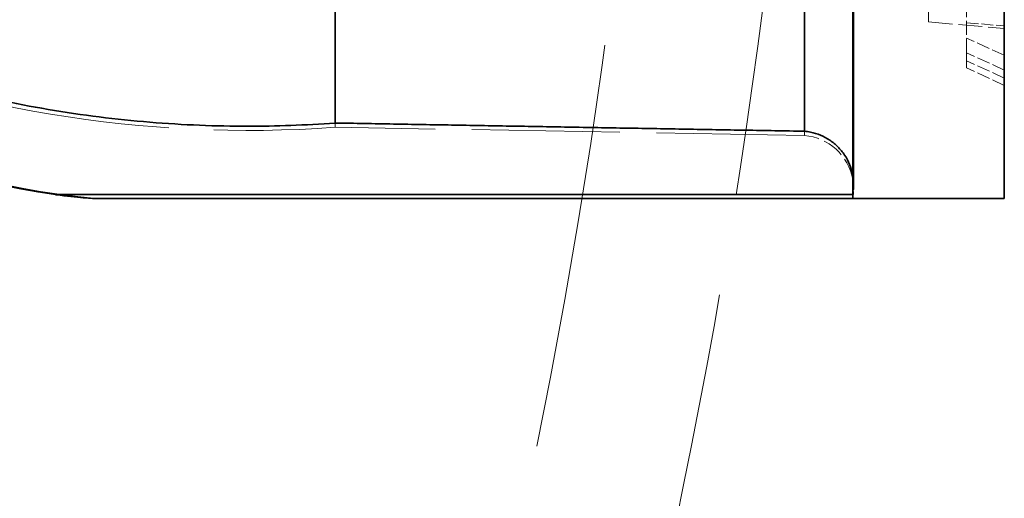
# Model space of a CAD drawing. Units: millimetres. Extents: x 0 to 6300, y 0 to 4455.
# Drawn here: x 3111 to 3189, y 1228 to 1266 of the extents above; entities that cross this region are included whole.
import ezdxf

# ---------------------------------------------------------------- set-up
doc = ezdxf.new("R2010")
doc.units = ezdxf.units.MM
doc.header["$LTSCALE"] = 15
doc.linetypes.add('DASHED', pattern=[0.2068, 0.1655, -0.0413])
doc.layers.add('Hidden (ISO)', color=1, linetype='DASHED', lineweight=18, true_color=0xff0000)
doc.layers.add('Visible (ISO)', color=7, linetype='Continuous', lineweight=35)

msp = doc.modelspace()

# ---------------------------------------------------------------- linework, layer by layer
at = {"layer": 'Hidden (ISO)', "ltscale": 13.460287}
msp.add_line((3176.675, 1252.575), (3176.675, 1412.063), dxfattribs=at)
at = {"layer": 'Hidden (ISO)', "ltscale": 13.469756}
msp.add_line((3182.608, 1398.819), (3182.608, 1265.819), dxfattribs=at)
at = {"layer": 'Hidden (ISO)', "ltscale": 1.107929}
msp.add_line((3188.542, 1274.399), (3188.608, 1265.669), dxfattribs=at)
at = {"layer": 'Hidden (ISO)', "ltscale": 0.455361}
msp.add_line((3185.608, 1263.37), (3185.608, 1266.887), dxfattribs=at)
at = {"layer": 'Hidden (ISO)', "ltscale": 0.764319}
msp.add_line((3182.608, 1265.819), (3188.608, 1265.294), dxfattribs=at)
at = {"layer": 'Hidden (ISO)', "ltscale": 0.38211}
msp.add_line((3185.608, 1265.758), (3188.608, 1265.497), dxfattribs=at)
at = {"layer": 'Hidden (ISO)', "ltscale": 0.420017}
for p, q in [((3188.608, 1263.191), (3185.608, 1264.539)), ((3188.608, 1261.999), (3185.608, 1263.37)), ((3188.608, 1261.364), (3185.608, 1262.747)), ((3188.608, 1260.786), (3185.608, 1262.181))]:
    msp.add_line(p, q, dxfattribs=at)
at = {"layer": 'Hidden (ISO)', "ltscale": 1.090764}
msp.add_line((3185.608, 1263.37), (3185.608, 1262.181), dxfattribs=at)
at = {"layer": 'Hidden (ISO)', "ltscale": 0.817507}
msp.add_line((3135.608, 1257.808), (3135.608, 1257.471), dxfattribs=at)
at = {"layer": 'Hidden (ISO)', "ltscale": 4.717781}
msp.add_line((3172.775, 1256.822), (3135.608, 1257.471), dxfattribs=at)
at = {"layer": 'Hidden (ISO)', "ltscale": 0.815928}
msp.add_line((3172.775, 1257.156), (3172.775, 1256.822), dxfattribs=at)
at = {"layer": 'Hidden (ISO)', "ltscale": 7.60373}
msp.add_line((3116.696, 1251.822), (3176.608, 1251.822), dxfattribs=at)
at = {"layer": 'Hidden (ISO)', "ltscale": 12.963374}
msp.add_arc((2661.608, 1332.319), 512, 270, 90, dxfattribs=at)
at = {"layer": 'Hidden (ISO)', "ltscale": 12.984149}
msp.add_arc((2661.608, 1332.319), 500, 270, 90, dxfattribs=at)
at = {"layer": 'Hidden (ISO)', "ltscale": 0.096374}
for start, end in [(0, 10.22584), (349.77416, 0)]:
    msp.add_arc((3172.416, 1252.575), 4.259, start, end, dxfattribs=at)
at = {"layer": 'Hidden (ISO)', "ltscale": 5.994181}
msp.add_ellipse((3122.652, 1316.546), major_axis=(65, 0), ratio=0.999956, start_param=3.894029, end_param=4.620636, dxfattribs=at)
at = {"layer": 'Hidden (ISO)', "ltscale": 5.746617}
msp.add_ellipse((3128.675, 1352.213), major_axis=(-95, 0), ratio=0.999956, start_param=1.167216, end_param=1.643836, dxfattribs=at)
at = {"layer": 'Hidden (ISO)', "ltscale": 0.706991}
msp.add_ellipse((3172.416, 1252.578), major_axis=(4.259, 0), ratio=0.999956, start_param=0.178474, end_param=1.486581, dxfattribs=at)
at = {"layer": 'Hidden (ISO)', "ltscale": 0.096119}
msp.add_open_spline([(3116.658, 1251.819), (3116.683, 1251.819), (3116.696, 1251.82), (3116.696, 1251.822)], degree=3, dxfattribs=at)
at = {"layer": 'Visible (ISO)'}
for p, q in [((3188.608, 1412.819), (3188.608, 1251.819)), ((3135.608, 1274.864), (3135.608, 1257.808)), ((3172.775, 1274.864), (3172.775, 1257.156)), ((3176.608, 1274.864), (3176.608, 1252.131)), ((3176.608, 1252.131), (3113.443, 1252.131)), ((3176.608, 1252.131), (3176.608, 1251.819)), ((3176.608, 1251.819), (3116.658, 1251.819)), ((3188.608, 1251.819), (3176.608, 1251.819))]:
    msp.add_line(p, q, dxfattribs=at)
msp.add_arc((2661.608, 1332.319), 540, 270, 352.88814, dxfattribs=at)
msp.add_ellipse((3122.652, 1316.472), major_axis=(-65, 0), ratio=0.999956, start_param=0.751474, end_param=1.428646, dxfattribs=at)
for points, knots in [([(3091.367, 1265.232), (3093.44, 1264.341), (3095.501, 1263.544), (3099.858, 1262.021), (3102.354, 1261.255), (3107.517, 1259.915), (3110.182, 1259.341), (3115.552, 1258.43), (3118.258, 1258.092), (3123.573, 1257.654), (3126.183, 1257.554), (3130.908, 1257.554), (3133.236, 1257.634), (3135.608, 1257.808)], [32.549678, 32.549678, 32.549678, 32.549678, 33.186621, 33.186621, 33.934195, 33.934195, 34.681769, 34.681769, 35.429343, 35.429343, 36.176917, 36.176917, 36.846817, 36.846817, 36.846817, 36.846817]), ([(3172.775, 1257.156), (3172.93, 1257.142), (3173.089, 1257.12), (3173.526, 1257.033), (3173.801, 1256.947), (3174.286, 1256.745), (3174.541, 1256.611), (3175.018, 1256.292), (3175.239, 1256.106), (3175.611, 1255.733), (3175.796, 1255.511), (3176.115, 1255.032), (3176.249, 1254.775), (3176.451, 1254.287), (3176.537, 1254.01), (3176.598, 1253.701), (3176.603, 1253.676), (3176.608, 1253.65)], [-1.2298854, -1.2298854, -1.2298854, -1.2298854, -1.1858483, -1.1858483, -1.1071375, -1.1071375, -1.028209, -1.028209, -0.9492805, -0.9492805, -0.8701037, -0.8701037, -0.7909269, -0.7909269, -0.7115681, -0.7115681, -0.704419, -0.704419, -0.704419, -0.704419]), ([(3113.443, 1252.131), (3113.473, 1252.127), (3113.503, 1252.123), (3114.332, 1252.017), (3115.06, 1251.941), (3115.939, 1251.863), (3116.195, 1251.843), (3116.511, 1251.823), (3116.608, 1251.819), (3116.658, 1251.819)], [-3.6173948, -3.6173948, -3.6173948, -3.6173948, -3.5999839, -3.5999839, -3.1283859, -3.1283859, -2.8925869, -2.8925869, -2.7346365, -2.7346365, -2.7346365, -2.7346365])]:
    msp.add_open_spline(points, degree=3, knots=knots, dxfattribs=at)
msp.add_rational_spline([(3135.608, 1257.808), (3154.11, 1257.483), (3172.775, 1257.156)], [1.00003556175, 1.00003044833, 1.00000651161], degree=2, dxfattribs=at)

doc.saveas('drawing.dxf')
